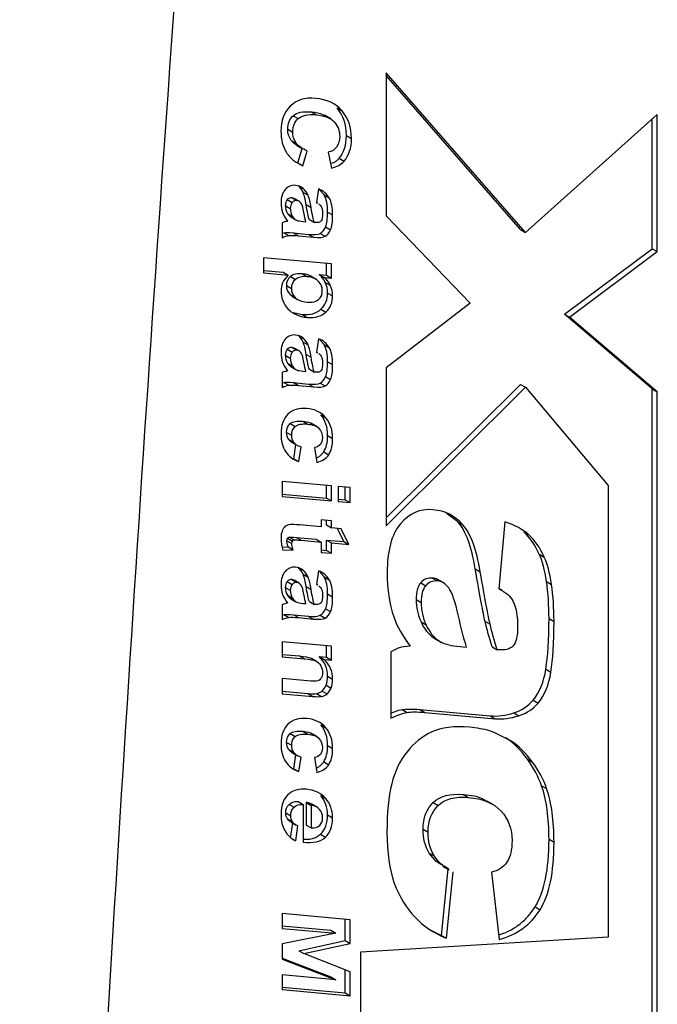
# Model space of a CAD drawing. Units: inches. Extents: x 9.3 to 30.1, y 3.9 to 18.8.
# Drawn here: x 29.3 to 29.7, y 10.4 to 11.1 of the extents above; entities that cross this region are included whole.
import ezdxf

# ---------------------------------------------------------------- set-up
doc = ezdxf.new("R2010")
doc.units = ezdxf.units.IN
doc.header["$LTSCALE"] = 2
doc.header["$MEASUREMENT"] = 0

msp = doc.modelspace()

# ---------------------------------------------------------------- linework, layer by layer
at = {"color": 7, "linetype": 'Continuous', "lineweight": 25}
for p, q in [((29.61604, 10.94543), (29.51783, 11.05814)), ((29.51783, 11.05814), (29.51783, 10.95716)), ((29.6125, 10.94747), (29.51783, 11.05613)), ((29.46522, 11.03049), (29.46876, 11.02844)), ((29.47869, 11.02556), (29.47427, 11.02812)), ((29.48315, 11.03328), (29.48669, 11.03124)), ((29.70912, 11.02867), (29.61604, 10.94543)), ((29.70912, 10.9319), (29.70912, 11.02867)), ((29.45223, 11.02786), (29.45577, 11.02582)), ((29.70558, 10.93394), (29.70558, 11.02551)), ((29.44836, 11.01836), (29.45189, 11.01632)), ((29.45082, 11.01045), (29.45436, 11.00841)), ((29.48979, 11.01386), (29.49333, 11.01182)), ((29.45463, 11.00697), (29.45905, 11.00442)), ((29.45558, 10.99453), (29.45846, 11.00476)), ((29.45912, 10.99249), (29.4621, 11.00309)), ((29.47696, 11.00215), (29.47925, 10.99083)), ((29.45558, 10.99453), (29.45912, 10.99249)), ((29.48457, 10.99777), (29.48811, 10.99573)), ((29.45566, 10.9786), (29.4592, 10.97656)), ((29.4592, 10.97372), (29.46273, 10.97168)), ((29.47014, 10.97611), (29.46862, 10.96659)), ((29.47408, 10.97188), (29.47059, 10.97585)), ((29.448, 10.96861), (29.45154, 10.96656)), ((29.45278, 10.96948), (29.45135, 10.96997)), ((29.45135, 10.96997), (29.45488, 10.96793)), ((29.45633, 10.96748), (29.45279, 10.96952)), ((29.46862, 10.96659), (29.46929, 10.96615)), ((29.46933, 10.96621), (29.46863, 10.96662)), ((29.47408, 10.97188), (29.47762, 10.96984)), ((29.44659, 10.96449), (29.45013, 10.96245)), ((29.44823, 10.95885), (29.45176, 10.95681)), ((29.46135, 10.96506), (29.46488, 10.96302)), ((29.47651, 10.95985), (29.48005, 10.95781)), ((29.44441, 10.95228), (29.44441, 10.94174)), ((29.45066, 10.95635), (29.45419, 10.95431)), ((29.45931, 10.95318), (29.46115, 10.95302)), ((29.46361, 10.95452), (29.46715, 10.95248)), ((29.46807, 10.9524), (29.46715, 10.95248)), ((29.51783, 10.95716), (29.57704, 10.89562)), ((29.44441, 10.94502), (29.44555, 10.94528)), ((29.44555, 10.94528), (29.44908, 10.94324)), ((29.45232, 10.94519), (29.46309, 10.94411)), ((29.45232, 10.94519), (29.45586, 10.94315)), ((29.47134, 10.94479), (29.47487, 10.94275)), ((29.47504, 10.94936), (29.47858, 10.94732)), ((29.6125, 10.94747), (29.61604, 10.94543)), ((29.45586, 10.94315), (29.46662, 10.94207)), ((29.46309, 10.94411), (29.46662, 10.94207)), ((29.64364, 10.88766), (29.70558, 10.93394)), ((29.64718, 10.88562), (29.70912, 10.9319)), ((29.70558, 10.93394), (29.70912, 10.9319)), ((29.43116, 10.9275), (29.43116, 10.91686)), ((29.47925, 10.9232), (29.43116, 10.9275)), ((29.43116, 10.91859), (29.44518, 10.91733)), ((29.43116, 10.91686), (29.44871, 10.91529)), ((29.44518, 10.91733), (29.44871, 10.91529)), ((29.47572, 10.91531), (29.47572, 10.92352)), ((29.47925, 10.91327), (29.47925, 10.9232)), ((29.45022, 10.9143), (29.45375, 10.91226)), ((29.45889, 10.91621), (29.46242, 10.91417)), ((29.46851, 10.9123), (29.46409, 10.91485)), ((29.4706, 10.91577), (29.47572, 10.91531)), ((29.4706, 10.91577), (29.47413, 10.91373)), ((29.47413, 10.91373), (29.47925, 10.91327)), ((29.47487, 10.91017), (29.4784, 10.90813)), ((29.47572, 10.91531), (29.47925, 10.91327)), ((29.44741, 10.90799), (29.45094, 10.90595)), ((29.44998, 10.90159), (29.45195, 10.90042)), ((29.44998, 10.90159), (29.45352, 10.89955)), ((29.45136, 10.90044), (29.45578, 10.89789)), ((29.47651, 10.9027), (29.48005, 10.90066)), ((29.47175, 10.89124), (29.47529, 10.8892)), ((29.57704, 10.89562), (29.51783, 10.84987)), ((29.45241, 10.88892), (29.45849, 10.88754)), ((29.45849, 10.88754), (29.46203, 10.8855)), ((29.70558, 10.83506), (29.64364, 10.88766)), ((29.64364, 10.88766), (29.64718, 10.88562)), ((29.70912, 10.83302), (29.64718, 10.88562)), ((29.45566, 10.87297), (29.4592, 10.87093)), ((29.47014, 10.87048), (29.46862, 10.86096)), ((29.47408, 10.86625), (29.47059, 10.87022)), ((29.448, 10.86297), (29.45154, 10.86093)), ((29.45278, 10.86385), (29.45135, 10.86434)), ((29.45135, 10.86434), (29.45488, 10.8623)), ((29.45633, 10.86184), (29.45279, 10.86388)), ((29.4592, 10.86809), (29.46273, 10.86605)), ((29.47408, 10.86625), (29.47762, 10.86421)), ((29.44659, 10.85886), (29.45013, 10.85682)), ((29.46135, 10.85942), (29.46488, 10.85738)), ((29.46862, 10.86096), (29.46929, 10.86051)), ((29.46933, 10.86058), (29.46863, 10.86098)), ((29.44823, 10.85322), (29.45176, 10.85117)), ((29.45066, 10.85072), (29.45419, 10.84868)), ((29.45931, 10.84755), (29.46115, 10.84739)), ((29.46361, 10.84889), (29.46715, 10.84685)), ((29.47651, 10.85422), (29.48005, 10.85218)), ((29.51783, 10.84987), (29.51783, 10.73836)), ((29.44441, 10.84665), (29.44441, 10.83611)), ((29.46807, 10.84677), (29.46715, 10.84685)), ((29.47504, 10.84373), (29.47858, 10.84169)), ((29.44441, 10.83939), (29.44555, 10.83964)), ((29.44555, 10.83964), (29.44908, 10.8376)), ((29.45232, 10.83956), (29.46309, 10.83848)), ((29.45232, 10.83956), (29.45586, 10.83752)), ((29.45586, 10.83752), (29.46662, 10.83644)), ((29.46309, 10.83848), (29.46662, 10.83644)), ((29.47134, 10.83916), (29.47487, 10.83712)), ((29.51783, 10.74392), (29.61267, 10.83822)), ((29.51783, 10.73836), (29.61621, 10.83618)), ((29.61267, 10.83822), (29.61621, 10.83618)), ((29.61621, 10.83618), (29.6745, 10.76675)), ((29.70558, 9.97776), (29.70558, 10.83506)), ((29.70558, 10.83506), (29.70912, 10.83302)), ((29.70912, 9.97572), (29.70912, 10.83302)), ((29.4717, 10.81675), (29.47523, 10.81471)), ((29.45016, 10.81058), (29.4537, 10.80854)), ((29.45892, 10.81221), (29.46246, 10.81017)), ((29.4691, 10.80822), (29.46468, 10.81077)), ((29.44761, 10.80436), (29.45114, 10.80232)), ((29.4491, 10.79926), (29.45263, 10.79722)), ((29.47651, 10.80207), (29.48005, 10.80003)), ((29.45095, 10.79752), (29.45537, 10.79497)), ((29.45269, 10.78575), (29.45417, 10.79567)), ((29.45623, 10.78371), (29.45776, 10.79403)), ((29.46731, 10.79375), (29.46895, 10.7831)), ((29.45269, 10.78575), (29.45623, 10.78371)), ((29.47377, 10.79063), (29.4773, 10.78859)), ((29.47925, 10.76657), (29.44441, 10.76968)), ((29.44441, 10.76968), (29.44441, 10.75904)), ((29.47572, 10.75796), (29.47572, 10.76688)), ((29.47925, 10.75592), (29.47925, 10.76657)), ((29.49251, 10.76538), (29.48398, 10.76614)), ((29.48398, 10.76614), (29.48398, 10.7555)), ((29.48898, 10.75678), (29.48898, 10.7657)), ((29.49251, 10.75474), (29.49251, 10.76538)), ((29.6745, 10.76675), (29.6745, 10.44803)), ((29.44441, 10.76076), (29.47572, 10.75796)), ((29.44441, 10.75904), (29.47925, 10.75592)), ((29.47572, 10.75796), (29.47925, 10.75592)), ((29.48398, 10.75723), (29.48898, 10.75678)), ((29.48398, 10.7555), (29.49251, 10.75474)), ((29.48898, 10.75678), (29.49251, 10.75474)), ((29.56841, 10.74118), (29.56024, 10.74727)), ((29.47191, 10.73763), (29.45672, 10.73899)), ((29.47925, 10.74186), (29.47191, 10.74252)), ((29.47191, 10.74252), (29.47191, 10.73763)), ((29.47572, 10.73902), (29.47572, 10.74218)), ((29.47572, 10.73902), (29.47925, 10.73697)), ((29.47925, 10.73697), (29.47925, 10.74186)), ((29.48618, 10.73635), (29.47925, 10.73697)), ((29.48802, 10.72723), (29.48352, 10.73659)), ((29.49156, 10.72519), (29.48618, 10.73635)), ((29.56841, 10.74118), (29.57194, 10.73914)), ((29.60156, 10.74125), (29.59722, 10.69402)), ((29.44819, 10.72964), (29.45173, 10.7276)), ((29.44936, 10.73048), (29.45289, 10.72844)), ((29.45433, 10.73025), (29.46837, 10.72899)), ((29.45433, 10.73025), (29.45786, 10.72821)), ((29.61504, 10.734), (29.61858, 10.73196)), ((29.44443, 10.72336), (29.44862, 10.72352)), ((29.44773, 10.72789), (29.45127, 10.72585)), ((29.44862, 10.72352), (29.45215, 10.72148)), ((29.45786, 10.72821), (29.47191, 10.72695)), ((29.46837, 10.72899), (29.47191, 10.72695)), ((29.47191, 10.72695), (29.47191, 10.71968)), ((29.47572, 10.72833), (29.48802, 10.72723)), ((29.47572, 10.72107), (29.47572, 10.72833)), ((29.47572, 10.72833), (29.47925, 10.72629)), ((29.47925, 10.72629), (29.49156, 10.72519)), ((29.47925, 10.71903), (29.47925, 10.72629)), ((29.48802, 10.72723), (29.49156, 10.72519)), ((29.44501, 10.72121), (29.45215, 10.72148)), ((29.47191, 10.72141), (29.47572, 10.72107)), ((29.47191, 10.71968), (29.47925, 10.71903)), ((29.47572, 10.72107), (29.47925, 10.71903)), ((29.6258, 10.7184), (29.62933, 10.71636)), ((29.45566, 10.7091), (29.4592, 10.70705)), ((29.4592, 10.70421), (29.46273, 10.70217)), ((29.47014, 10.70661), (29.46862, 10.69708)), ((29.47408, 10.70238), (29.47059, 10.70635)), ((29.47408, 10.70238), (29.47762, 10.70034)), ((29.55049, 10.70152), (29.55402, 10.69947)), ((29.58072, 10.70801), (29.58425, 10.70597)), ((29.44659, 10.69498), (29.45013, 10.69294)), ((29.448, 10.6991), (29.45154, 10.69706)), ((29.45278, 10.69998), (29.45135, 10.70047)), ((29.45135, 10.70047), (29.45488, 10.69843)), ((29.45633, 10.69797), (29.45279, 10.70001)), ((29.46135, 10.69555), (29.46488, 10.69351)), ((29.46862, 10.69708), (29.46929, 10.69664)), ((29.46933, 10.69671), (29.46863, 10.69711)), ((29.54216, 10.69816), (29.5457, 10.69612)), ((29.55843, 10.69795), (29.55401, 10.7005)), ((29.6309, 10.69909), (29.63444, 10.69705)), ((29.44823, 10.68934), (29.45176, 10.6873)), ((29.47651, 10.69034), (29.48005, 10.6883)), ((29.5997, 10.69268), (29.59722, 10.69411)), ((29.44441, 10.68277), (29.44441, 10.67223)), ((29.45066, 10.68685), (29.45419, 10.6848)), ((29.45931, 10.68368), (29.46115, 10.68351)), ((29.46361, 10.68502), (29.46715, 10.68298)), ((29.46807, 10.6829), (29.46715, 10.68298)), ((29.53894, 10.68637), (29.54247, 10.68433)), ((29.44441, 10.67552), (29.44555, 10.67577)), ((29.44555, 10.67577), (29.44908, 10.67373)), ((29.45232, 10.67568), (29.46309, 10.6746)), ((29.45232, 10.67568), (29.45586, 10.67364)), ((29.45586, 10.67364), (29.46662, 10.67256)), ((29.46309, 10.6746), (29.46662, 10.67256)), ((29.47134, 10.67529), (29.47487, 10.67325)), ((29.47504, 10.67986), (29.47858, 10.67782)), ((29.54241, 10.67054), (29.54595, 10.6685)), ((29.58756, 10.67098), (29.5911, 10.66894)), ((29.63271, 10.67296), (29.63625, 10.67092)), ((29.47925, 10.65347), (29.44441, 10.65658)), ((29.44441, 10.65658), (29.44441, 10.64594)), ((29.47572, 10.64563), (29.47572, 10.65378)), ((29.47925, 10.64359), (29.47925, 10.65347)), ((29.55096, 10.65962), (29.55229, 10.65901)), ((29.55096, 10.65962), (29.55449, 10.65758)), ((29.55176, 10.65909), (29.55618, 10.65654)), ((29.5676, 10.65344), (29.57452, 10.65282)), ((29.5927, 10.65292), (29.59624, 10.65088)), ((29.44441, 10.64766), (29.45666, 10.64657)), ((29.44441, 10.64594), (29.46019, 10.64453)), ((29.45666, 10.64657), (29.46019, 10.64453)), ((29.4706, 10.64609), (29.47572, 10.64563)), ((29.4706, 10.64609), (29.47413, 10.64404)), ((29.52104, 10.64937), (29.52104, 10.60258)), ((29.46466, 10.64504), (29.4682, 10.643)), ((29.46876, 10.6427), (29.46523, 10.64475)), ((29.47413, 10.64404), (29.47925, 10.64359)), ((29.47572, 10.64563), (29.47925, 10.64359)), ((29.47651, 10.63229), (29.48005, 10.63025)), ((29.63054, 10.63716), (29.63407, 10.63512)), ((29.4622, 10.62896), (29.44441, 10.63055)), ((29.44441, 10.63055), (29.44441, 10.61991)), ((29.47541, 10.62595), (29.47895, 10.62391)), ((29.44441, 10.62163), (29.46254, 10.62001)), ((29.44441, 10.61991), (29.46607, 10.61797)), ((29.46254, 10.62001), (29.46607, 10.61797)), ((29.46873, 10.62005), (29.47226, 10.61801)), ((29.4726, 10.62179), (29.47614, 10.61975)), ((29.62145, 10.61531), (29.62499, 10.61327)), ((29.52902, 10.60869), (29.53255, 10.60665)), ((29.54147, 10.60875), (29.59122, 10.6043)), ((29.54147, 10.60875), (29.54501, 10.60671)), ((29.54501, 10.60671), (29.59475, 10.60226)), ((29.59122, 10.6043), (29.59475, 10.60226)), ((29.60795, 10.60644), (29.61148, 10.6044)), ((29.4717, 10.59794), (29.47523, 10.5959)), ((29.45016, 10.59177), (29.4537, 10.58973)), ((29.45892, 10.5934), (29.46246, 10.59136)), ((29.4691, 10.58941), (29.46468, 10.59196)), ((29.44761, 10.58555), (29.45114, 10.58351)), ((29.60226, 10.5888), (29.6058, 10.58676)), ((29.4491, 10.58045), (29.45263, 10.57841)), ((29.45095, 10.57871), (29.45537, 10.57616)), ((29.45269, 10.56694), (29.45417, 10.57686)), ((29.47651, 10.58326), (29.48005, 10.58122)), ((29.45623, 10.5649), (29.45776, 10.57522)), ((29.46731, 10.57494), (29.46895, 10.56429)), ((29.47377, 10.57182), (29.4773, 10.56978)), ((29.61747, 10.57373), (29.621, 10.57169)), ((29.45269, 10.56694), (29.45623, 10.5649)), ((29.57214, 10.54877), (29.57567, 10.54673)), ((29.6275, 10.55494), (29.63103, 10.5529)), ((29.44927, 10.54179), (29.4528, 10.53975)), ((29.45564, 10.5438), (29.45917, 10.54175)), ((29.45917, 10.54175), (29.45917, 10.51508)), ((29.46128, 10.5431), (29.46128, 10.52719)), ((29.46128, 10.5431), (29.46482, 10.54106)), ((29.46928, 10.53963), (29.46486, 10.54218)), ((29.47161, 10.54804), (29.47514, 10.546)), ((29.55103, 10.54305), (29.55457, 10.541)), ((29.59327, 10.54159), (29.58885, 10.54414)), ((29.44698, 10.53585), (29.45052, 10.53381)), ((29.46482, 10.54106), (29.46482, 10.52515)), ((29.44816, 10.53155), (29.45169, 10.52951)), ((29.45043, 10.51815), (29.45195, 10.52853)), ((29.45067, 10.52927), (29.4542, 10.52723)), ((29.47651, 10.53439), (29.48005, 10.53235)), ((29.45397, 10.51611), (29.4555, 10.52659)), ((29.46128, 10.52719), (29.46482, 10.52515)), ((29.54383, 10.52433), (29.54736, 10.52229)), ((29.45043, 10.51815), (29.45397, 10.51611)), ((29.47137, 10.52068), (29.47491, 10.51864)), ((29.63271, 10.51714), (29.63625, 10.5151)), ((29.54817, 10.50747), (29.55171, 10.50543)), ((29.55686, 10.44933), (29.56151, 10.49609)), ((29.55783, 10.49821), (29.56225, 10.49566)), ((29.5604, 10.44729), (29.56507, 10.49424)), ((29.59211, 10.49392), (29.59751, 10.44652)), ((29.62283, 10.46944), (29.62636, 10.4674)), ((29.49251, 10.46038), (29.44441, 10.46469)), ((29.44441, 10.46469), (29.44441, 10.45428)), ((29.48898, 10.44564), (29.48898, 10.4607)), ((29.49251, 10.4436), (29.49251, 10.46038)), ((29.44441, 10.456), (29.47874, 10.45293)), ((29.44441, 10.45428), (29.48228, 10.45089)), ((29.47874, 10.45293), (29.48228, 10.45089)), ((29.54838, 10.45361), (29.55686, 10.44933)), ((29.48228, 10.45089), (29.44441, 10.44328)), ((29.45616, 10.4385), (29.48898, 10.44564)), ((29.48898, 10.44564), (29.49251, 10.4436)), ((29.6745, 10.44803), (29.49961, 10.43752)), ((29.55686, 10.44933), (29.5604, 10.44729)), ((29.44441, 10.44328), (29.44441, 10.43249)), ((29.45616, 10.4385), (29.4597, 10.43646)), ((29.4597, 10.43646), (29.49251, 10.4436)), ((29.49961, 10.43752), (29.49961, 10.34496)), ((29.44441, 10.43318), (29.47874, 10.42011)), ((29.44441, 10.43249), (29.48228, 10.41807)), ((29.49251, 10.42357), (29.4597, 10.43646)), ((29.48898, 10.40879), (29.48898, 10.42496)), ((29.49251, 10.40675), (29.49251, 10.42357)), ((29.48228, 10.41807), (29.44441, 10.42146)), ((29.44441, 10.42146), (29.44441, 10.41105)), ((29.47874, 10.42011), (29.48228, 10.41807)), ((29.44441, 10.41277), (29.48898, 10.40879)), ((29.44441, 10.41105), (29.49251, 10.40675)), ((29.48898, 10.40879), (29.49251, 10.40675))]:
    msp.add_line(p, q, dxfattribs=at)
for points, knots in [([(29.38282, 11.30315), (29.36965, 11.13133), (29.35765, 10.96007), (29.33507, 10.61822), (29.32451, 10.44765), (29.29435, 9.93665), (29.27623, 9.59693), (29.25925, 9.25783)], [0, 0, 0, 0, 0.25, 0.25, 0.5, 0.5, 1, 1, 1, 1]), ([(29.46522, 11.03049), (29.46814, 11.03023), (29.47161, 11.02992), (29.4742, 11.02798), (29.4746, 11.02768)], [0, 0, 0, 0, 0.842736, 1, 1, 1, 1]), ([(29.45516, 11.00688), (29.4546, 11.00714), (29.4529, 11.00791), (29.45166, 11.00943), (29.45082, 11.01045)], [0, 0, 0, 0, 0.328371, 1, 1, 1, 1]), ([(29.44742, 11.00185), (29.4491, 10.9996), (29.45139, 10.99653), (29.45462, 10.99492), (29.45548, 10.9945)], [0, 0, 0, 0, 0.734034, 1, 1, 1, 1]), ([(29.47861, 10.99401), (29.47951, 10.99429), (29.481, 10.99476), (29.48305, 10.9962), (29.48409, 10.99727), (29.48457, 10.99777)], [0, 0, 0, 0, 0.45432, 0.74259, 1, 1, 1, 1]), ([(29.4701, 10.96561), (29.47037, 10.96545), (29.47114, 10.96501), (29.47167, 10.96422), (29.47202, 10.96371)], [0, 0, 0, 0, 0.35532, 1, 1, 1, 1]), ([(29.44823, 10.95885), (29.4487, 10.95814), (29.44938, 10.95712), (29.45038, 10.95658), (29.45069, 10.95641)], [0, 0, 0, 0, 0.691872, 1, 1, 1, 1]), ([(29.4644, 10.91438), (29.46392, 10.91474), (29.46236, 10.91588), (29.4603, 10.91608), (29.45889, 10.91621)], [0, 0, 0, 0, 0.309446, 1, 1, 1, 1]), ([(29.4701, 10.85998), (29.47037, 10.85982), (29.47114, 10.85937), (29.47167, 10.85859), (29.47202, 10.85808)], [0, 0, 0, 0, 0.35532, 1, 1, 1, 1]), ([(29.44823, 10.85322), (29.4487, 10.85251), (29.44938, 10.85149), (29.45038, 10.85094), (29.45069, 10.85077)], [0, 0, 0, 0, 0.691872, 1, 1, 1, 1]), ([(29.45892, 10.81221), (29.4608, 10.81205), (29.46306, 10.81185), (29.46476, 10.8106), (29.46504, 10.81039)], [0, 0, 0, 0, 0.830845, 1, 1, 1, 1]), ([(29.45144, 10.79735), (29.45123, 10.79743), (29.4503, 10.79782), (29.44962, 10.79863), (29.4491, 10.79926)], [0, 0, 0, 0, 0.221663, 1, 1, 1, 1]), ([(29.46847, 10.78622), (29.46925, 10.78661), (29.47058, 10.78729), (29.47243, 10.78884), (29.47333, 10.79005), (29.47377, 10.79063)], [0, 0, 0, 0, 0.419486, 0.720907, 1, 1, 1, 1]), ([(29.55442, 10.7002), (29.55435, 10.70026), (29.55333, 10.7012), (29.55186, 10.70136), (29.55049, 10.70152)], [0, 0, 0, 0, 0.064149, 1, 1, 1, 1]), ([(29.4701, 10.69611), (29.47037, 10.69595), (29.47114, 10.6955), (29.47167, 10.69471), (29.47202, 10.69421)], [0, 0, 0, 0, 0.35532, 1, 1, 1, 1]), ([(29.44823, 10.68934), (29.4487, 10.68864), (29.44938, 10.68762), (29.45038, 10.68707), (29.45069, 10.6869)], [0, 0, 0, 0, 0.691872, 1, 1, 1, 1]), ([(29.52104, 10.60608), (29.52222, 10.6066), (29.52493, 10.6078), (29.52754, 10.60837), (29.52902, 10.60869)], [0, 0, 0, 0, 0.435834, 1, 1, 1, 1]), ([(29.45892, 10.5934), (29.4608, 10.59324), (29.46306, 10.59304), (29.46476, 10.59179), (29.46504, 10.59158)], [0, 0, 0, 0, 0.830845, 1, 1, 1, 1]), ([(29.60254, 10.58827), (29.59881, 10.59029), (29.59101, 10.59452), (29.58169, 10.59563), (29.57683, 10.59621)], [0, 0, 0, 0, 0.477854, 1, 1, 1, 1]), ([(29.45144, 10.57854), (29.45123, 10.57862), (29.4503, 10.57901), (29.44962, 10.57982), (29.4491, 10.58045)], [0, 0, 0, 0, 0.221663, 1, 1, 1, 1]), ([(29.46847, 10.56741), (29.46925, 10.5678), (29.47058, 10.56848), (29.47243, 10.57004), (29.47333, 10.57124), (29.47377, 10.57182)], [0, 0, 0, 0, 0.419486, 0.720907, 1, 1, 1, 1]), ([(29.57214, 10.54877), (29.57752, 10.54825), (29.58378, 10.54765), (29.58845, 10.54409), (29.58911, 10.54359)], [0, 0, 0, 0, 0.860075, 1, 1, 1, 1]), ([(29.4652, 10.54177), (29.46491, 10.542), (29.46383, 10.54286), (29.46236, 10.543), (29.46128, 10.5431)], [0, 0, 0, 0, 0.26859, 1, 1, 1, 1]), ([(29.45072, 10.52936), (29.45029, 10.52958), (29.44929, 10.53008), (29.44857, 10.53101), (29.44816, 10.53155)], [0, 0, 0, 0, 0.428915, 1, 1, 1, 1]), ([(29.45917, 10.51731), (29.46131, 10.51719), (29.46436, 10.51703), (29.46867, 10.51859), (29.47053, 10.52003), (29.47137, 10.52068)], [0, 0, 0, 0, 0.563506, 0.802933, 1, 1, 1, 1]), ([(29.55846, 10.49826), (29.55651, 10.49931), (29.55249, 10.5015), (29.54964, 10.50543), (29.54817, 10.50747)], [0, 0, 0, 0, 0.483083, 1, 1, 1, 1]), ([(29.56199, 10.49622), (29.56005, 10.49727), (29.55602, 10.49946), (29.55318, 10.50339), (29.55171, 10.50543)], [0, 0, 0, 0, 0.483083, 1, 1, 1, 1]), ([(29.59714, 10.44973), (29.59938, 10.45045), (29.6044, 10.45206), (29.6116, 10.45663), (29.61816, 10.46266), (29.62129, 10.46721), (29.62283, 10.46944)], [0, 0, 0, 0, 0.253714, 0.567851, 0.787942, 1, 1, 1, 1])]:
    msp.add_open_spline(points, degree=3, knots=knots, dxfattribs=at)
for points in [[(29.46803, 11.04007), (29.46047, 11.04075), (29.4545, 11.0389), (29.45014, 11.03455)], [(29.48669, 11.03124), (29.48225, 11.03641), (29.47604, 11.03936), (29.46803, 11.04007)], [(29.45014, 11.03455), (29.44578, 11.03019), (29.4436, 11.02432), (29.4436, 11.01695)], [(29.45223, 11.02786), (29.45481, 11.03016), (29.45914, 11.03103), (29.46522, 11.03049)], [(29.45577, 11.02582), (29.45835, 11.02812), (29.46268, 11.02899), (29.46876, 11.02844)], [(29.46876, 11.02844), (29.47449, 11.02793), (29.47864, 11.02628), (29.48119, 11.02349)], [(29.48979, 11.01386), (29.48979, 11.02164), (29.48758, 11.02811), (29.48315, 11.03328)], [(29.49333, 11.01182), (29.49333, 11.0196), (29.49111, 11.02607), (29.48669, 11.03124)], [(29.44836, 11.01836), (29.44836, 11.0224), (29.44965, 11.02557), (29.45223, 11.02786)], [(29.45189, 11.01632), (29.45189, 11.02036), (29.45318, 11.02353), (29.45577, 11.02582)], [(29.48119, 11.02349), (29.48375, 11.0207), (29.48503, 11.01724), (29.48503, 11.01313)], [(29.4436, 11.01695), (29.4436, 11.01099), (29.44487, 11.00595), (29.44742, 11.00185)], [(29.45082, 11.01045), (29.44918, 11.01274), (29.44836, 11.01538), (29.44836, 11.01836)], [(29.45436, 11.00841), (29.45271, 11.0107), (29.45189, 11.01334), (29.45189, 11.01632)], [(29.4621, 11.00309), (29.45858, 11.00435), (29.45599, 11.00612), (29.45436, 11.00841)], [(29.48503, 11.01313), (29.48503, 11.01015), (29.48431, 11.00768), (29.48287, 11.00573)], [(29.48457, 10.99777), (29.48806, 11.0017), (29.48979, 11.00707), (29.48979, 11.01386)], [(29.48811, 10.99573), (29.49159, 10.99966), (29.49333, 11.00503), (29.49333, 11.01182)], [(29.48287, 11.00573), (29.48142, 11.00377), (29.47945, 11.00257), (29.47696, 11.00215)], [(29.47925, 10.99083), (29.4831, 10.99176), (29.48606, 10.99338), (29.48811, 10.99573)], [(29.44654, 10.97574), (29.4446, 10.97353), (29.44363, 10.97035), (29.44363, 10.96621)], [(29.45393, 10.97866), (29.45095, 10.97893), (29.44849, 10.97796), (29.44654, 10.97574)], [(29.4592, 10.97656), (29.45765, 10.97779), (29.45589, 10.97848), (29.45393, 10.97866)], [(29.4592, 10.97372), (29.45838, 10.97575), (29.45721, 10.97738), (29.45566, 10.9786)], [(29.46273, 10.97168), (29.46192, 10.9737), (29.46074, 10.97534), (29.4592, 10.97656)], [(29.46135, 10.96506), (29.46073, 10.9688), (29.46002, 10.9717), (29.4592, 10.97372)], [(29.47762, 10.96984), (29.47599, 10.97264), (29.47351, 10.97472), (29.47014, 10.97611)], [(29.44363, 10.96621), (29.44363, 10.96386), (29.44401, 10.96161), (29.44477, 10.95947)], [(29.448, 10.96861), (29.44706, 10.96758), (29.44659, 10.96621), (29.44659, 10.96449)], [(29.45135, 10.96997), (29.45005, 10.97009), (29.44894, 10.96963), (29.448, 10.96861)], [(29.45154, 10.96656), (29.4506, 10.96554), (29.45013, 10.96417), (29.45013, 10.96245)], [(29.45488, 10.96793), (29.45359, 10.96805), (29.45248, 10.96759), (29.45154, 10.96656)], [(29.45813, 10.96556), (29.45727, 10.96702), (29.45619, 10.96782), (29.45488, 10.96793)], [(29.45973, 10.95962), (29.45918, 10.96262), (29.45865, 10.9646), (29.45813, 10.96556)], [(29.46488, 10.96302), (29.46427, 10.96676), (29.46355, 10.96965), (29.46273, 10.97168)], [(29.47651, 10.95985), (29.47651, 10.96507), (29.47569, 10.96908), (29.47408, 10.97188)], [(29.48005, 10.95781), (29.48005, 10.96303), (29.47923, 10.96704), (29.47762, 10.96984)], [(29.44477, 10.95947), (29.44555, 10.95734), (29.44669, 10.9553), (29.44822, 10.95333)], [(29.44659, 10.96449), (29.44659, 10.96256), (29.44714, 10.96069), (29.44823, 10.95885)], [(29.45013, 10.96245), (29.45013, 10.96052), (29.45067, 10.95865), (29.45176, 10.95681)], [(29.46115, 10.95302), (29.46075, 10.95441), (29.46028, 10.95661), (29.45973, 10.95962)], [(29.46361, 10.95452), (29.46292, 10.9565), (29.46216, 10.96002), (29.46135, 10.96506)], [(29.46715, 10.95248), (29.46645, 10.95446), (29.46569, 10.95798), (29.46488, 10.96302)], [(29.47299, 10.95919), (29.47299, 10.95638), (29.47261, 10.95452), (29.47186, 10.95357)], [(29.47202, 10.96371), (29.47267, 10.96259), (29.47299, 10.96109), (29.47299, 10.95919)], [(29.47504, 10.94936), (29.47602, 10.9516), (29.47651, 10.95509), (29.47651, 10.95985)], [(29.44714, 10.95306), (29.44594, 10.95276), (29.44503, 10.95249), (29.44441, 10.95228)], [(29.44822, 10.95333), (29.44804, 10.95327), (29.44768, 10.95318), (29.44714, 10.95306)], [(29.45176, 10.95681), (29.45259, 10.95544), (29.45361, 10.95451), (29.45482, 10.954)], [(29.45482, 10.954), (29.4556, 10.95364), (29.4571, 10.95338), (29.45931, 10.95318)], [(29.47186, 10.95357), (29.4711, 10.95263), (29.46985, 10.95224), (29.46807, 10.9524)], [(29.47858, 10.94732), (29.47955, 10.94956), (29.48005, 10.95305), (29.48005, 10.95781)], [(29.44555, 10.94528), (29.447, 10.9455), (29.44927, 10.94546), (29.45232, 10.94519)], [(29.46309, 10.94411), (29.46709, 10.94375), (29.46984, 10.94398), (29.47134, 10.94479)], [(29.47134, 10.94479), (29.47284, 10.9456), (29.47407, 10.94714), (29.47504, 10.94936)], [(29.47487, 10.94275), (29.47637, 10.94356), (29.47761, 10.9451), (29.47858, 10.94732)], [(29.44441, 10.94174), (29.44607, 10.94252), (29.44764, 10.94303), (29.44908, 10.94324)], [(29.44908, 10.94324), (29.45054, 10.94346), (29.4528, 10.94342), (29.45586, 10.94315)], [(29.46662, 10.94207), (29.47063, 10.94171), (29.47337, 10.94194), (29.47487, 10.94275)], [(29.44477, 10.90994), (29.44401, 10.9082), (29.44363, 10.90622), (29.44363, 10.90399)], [(29.44871, 10.91529), (29.44686, 10.91346), (29.44555, 10.91167), (29.44477, 10.90994)], [(29.45022, 10.9143), (29.44835, 10.91268), (29.44741, 10.91058), (29.44741, 10.90799)], [(29.45889, 10.91621), (29.45498, 10.91656), (29.45208, 10.91593), (29.45022, 10.9143)], [(29.45375, 10.91226), (29.45188, 10.91064), (29.45094, 10.90854), (29.45094, 10.90595)], [(29.46242, 10.91417), (29.45851, 10.91452), (29.45561, 10.91389), (29.45375, 10.91226)], [(29.47015, 10.91091), (29.46841, 10.91278), (29.46584, 10.91387), (29.46242, 10.91417)], [(29.47276, 10.9042), (29.47276, 10.90679), (29.47189, 10.90903), (29.47015, 10.91091)], [(29.47487, 10.91017), (29.47378, 10.91246), (29.47236, 10.91433), (29.4706, 10.91577)], [(29.4784, 10.90813), (29.47731, 10.91042), (29.47589, 10.91229), (29.47413, 10.91373)], [(29.47651, 10.9027), (29.47651, 10.90538), (29.47596, 10.90787), (29.47487, 10.91017)], [(29.44363, 10.90399), (29.44363, 10.89933), (29.44524, 10.8952), (29.44847, 10.89163)], [(29.44741, 10.90799), (29.44741, 10.90552), (29.44827, 10.90339), (29.44998, 10.90159)], [(29.45094, 10.90595), (29.45094, 10.90348), (29.45181, 10.90135), (29.45352, 10.89955)], [(29.4701, 10.89815), (29.47187, 10.89968), (29.47276, 10.9017), (29.47276, 10.9042)], [(29.48005, 10.90066), (29.48005, 10.90334), (29.4795, 10.90583), (29.4784, 10.90813)], [(29.45352, 10.89955), (29.45523, 10.89776), (29.45805, 10.89668), (29.46196, 10.89633)], [(29.46196, 10.89633), (29.46562, 10.896), (29.46833, 10.89661), (29.4701, 10.89815)], [(29.47175, 10.89124), (29.47492, 10.8942), (29.47651, 10.89803), (29.47651, 10.9027)], [(29.47529, 10.8892), (29.47846, 10.89216), (29.48005, 10.89599), (29.48005, 10.90066)], [(29.44847, 10.89163), (29.45169, 10.88807), (29.45622, 10.88602), (29.46203, 10.8855)], [(29.45849, 10.88754), (29.46416, 10.88703), (29.46858, 10.88827), (29.47175, 10.89124)], [(29.46203, 10.8855), (29.4677, 10.88499), (29.47212, 10.88623), (29.47529, 10.8892)], [(29.44654, 10.87011), (29.4446, 10.8679), (29.44363, 10.86472), (29.44363, 10.86058)], [(29.45393, 10.87303), (29.45095, 10.87329), (29.44849, 10.87232), (29.44654, 10.87011)], [(29.4592, 10.87093), (29.45765, 10.87215), (29.45589, 10.87285), (29.45393, 10.87303)], [(29.4592, 10.86809), (29.45838, 10.87011), (29.45721, 10.87174), (29.45566, 10.87297)], [(29.46273, 10.86605), (29.46192, 10.86807), (29.46074, 10.8697), (29.4592, 10.87093)], [(29.47762, 10.86421), (29.47599, 10.86701), (29.47351, 10.86909), (29.47014, 10.87048)], [(29.448, 10.86297), (29.44706, 10.86195), (29.44659, 10.86058), (29.44659, 10.85886)], [(29.45135, 10.86434), (29.45005, 10.86446), (29.44894, 10.864), (29.448, 10.86297)], [(29.45488, 10.8623), (29.45359, 10.86242), (29.45248, 10.86196), (29.45154, 10.86093)], [(29.45813, 10.85993), (29.45727, 10.86139), (29.45619, 10.86218), (29.45488, 10.8623)], [(29.46135, 10.85942), (29.46073, 10.86317), (29.46002, 10.86606), (29.4592, 10.86809)], [(29.46488, 10.85738), (29.46427, 10.86113), (29.46355, 10.86402), (29.46273, 10.86605)], [(29.47651, 10.85422), (29.47651, 10.85944), (29.47569, 10.86344), (29.47408, 10.86625)], [(29.48005, 10.85218), (29.48005, 10.8574), (29.47923, 10.8614), (29.47762, 10.86421)], [(29.44363, 10.86058), (29.44363, 10.85823), (29.44401, 10.85598), (29.44477, 10.85384)], [(29.44659, 10.85886), (29.44659, 10.85693), (29.44714, 10.85506), (29.44823, 10.85322)], [(29.45154, 10.86093), (29.4506, 10.8599), (29.45013, 10.85854), (29.45013, 10.85682)], [(29.45013, 10.85682), (29.45013, 10.85489), (29.45067, 10.85302), (29.45176, 10.85117)], [(29.45973, 10.85399), (29.45918, 10.85699), (29.45865, 10.85896), (29.45813, 10.85993)], [(29.46361, 10.84889), (29.46292, 10.85087), (29.46216, 10.85439), (29.46135, 10.85942)], [(29.46715, 10.84685), (29.46645, 10.84883), (29.46569, 10.85235), (29.46488, 10.85738)], [(29.47202, 10.85808), (29.47267, 10.85696), (29.47299, 10.85546), (29.47299, 10.85356)], [(29.44714, 10.84742), (29.44594, 10.84713), (29.44503, 10.84686), (29.44441, 10.84665)], [(29.44477, 10.85384), (29.44555, 10.8517), (29.44669, 10.84966), (29.44822, 10.8477)], [(29.44822, 10.8477), (29.44804, 10.84764), (29.44768, 10.84754), (29.44714, 10.84742)], [(29.45176, 10.85117), (29.45259, 10.84981), (29.45361, 10.84888), (29.45482, 10.84837)], [(29.45482, 10.84837), (29.4556, 10.84801), (29.4571, 10.84775), (29.45931, 10.84755)], [(29.46115, 10.84739), (29.46075, 10.84878), (29.46028, 10.85098), (29.45973, 10.85399)], [(29.47186, 10.84794), (29.4711, 10.847), (29.46985, 10.84661), (29.46807, 10.84677)], [(29.47299, 10.85356), (29.47299, 10.85075), (29.47261, 10.84888), (29.47186, 10.84794)], [(29.47504, 10.84373), (29.47602, 10.84597), (29.47651, 10.84946), (29.47651, 10.85422)], [(29.47858, 10.84169), (29.47955, 10.84393), (29.48005, 10.84742), (29.48005, 10.85218)], [(29.47134, 10.83916), (29.47284, 10.83997), (29.47407, 10.8415), (29.47504, 10.84373)], [(29.47487, 10.83712), (29.47637, 10.83793), (29.47761, 10.83946), (29.47858, 10.84169)], [(29.44441, 10.83611), (29.44607, 10.83689), (29.44764, 10.8374), (29.44908, 10.8376)], [(29.44555, 10.83964), (29.447, 10.83986), (29.44927, 10.83983), (29.45232, 10.83956)], [(29.44908, 10.8376), (29.45054, 10.83782), (29.4528, 10.83779), (29.45586, 10.83752)], [(29.46309, 10.83848), (29.46709, 10.83812), (29.46984, 10.83835), (29.47134, 10.83916)], [(29.46662, 10.83644), (29.47063, 10.83608), (29.47337, 10.83631), (29.47487, 10.83712)], [(29.46181, 10.82118), (29.45612, 10.82168), (29.45166, 10.82034), (29.44845, 10.81712)], [(29.47523, 10.81471), (29.47203, 10.8185), (29.46755, 10.82066), (29.46181, 10.82118)], [(29.44845, 10.81712), (29.44523, 10.81392), (29.44363, 10.80937), (29.44363, 10.80348)], [(29.47651, 10.80207), (29.47651, 10.80806), (29.47491, 10.81295), (29.4717, 10.81675)], [(29.48005, 10.80003), (29.48005, 10.80602), (29.47845, 10.81091), (29.47523, 10.81471)], [(29.44761, 10.80436), (29.44761, 10.80706), (29.44846, 10.80913), (29.45016, 10.81058)], [(29.45016, 10.81058), (29.45186, 10.81204), (29.45479, 10.81258), (29.45892, 10.81221)], [(29.45114, 10.80232), (29.45114, 10.80502), (29.452, 10.80709), (29.4537, 10.80854)], [(29.4537, 10.80854), (29.4554, 10.80999), (29.45832, 10.81053), (29.46246, 10.81017)], [(29.46246, 10.81017), (29.46617, 10.80983), (29.46883, 10.80881), (29.47042, 10.80709)], [(29.47042, 10.80709), (29.472, 10.80537), (29.47279, 10.80319), (29.47279, 10.80053)], [(29.44363, 10.80348), (29.44363, 10.7983), (29.44468, 10.79408), (29.44681, 10.79081)], [(29.4491, 10.79926), (29.4481, 10.80064), (29.44761, 10.80233), (29.44761, 10.80436)], [(29.45263, 10.79722), (29.45164, 10.7986), (29.45114, 10.80029), (29.45114, 10.80232)], [(29.47279, 10.80053), (29.47279, 10.79853), (29.47233, 10.79696), (29.47141, 10.79579)], [(29.47377, 10.79063), (29.47559, 10.79336), (29.47651, 10.79717), (29.47651, 10.80207)], [(29.4773, 10.78859), (29.47913, 10.79132), (29.48005, 10.79513), (29.48005, 10.80003)], [(29.45776, 10.79403), (29.45534, 10.79478), (29.45363, 10.79584), (29.45263, 10.79722)], [(29.47141, 10.79579), (29.47049, 10.79461), (29.46913, 10.79393), (29.46731, 10.79375)], [(29.44681, 10.79081), (29.44893, 10.78754), (29.45207, 10.78517), (29.45623, 10.78371)], [(29.46895, 10.7831), (29.47269, 10.78403), (29.47548, 10.78587), (29.4773, 10.78859)], [(29.55084, 10.74972), (29.54171, 10.75054), (29.53404, 10.74721), (29.52785, 10.73974)], [(29.57194, 10.73914), (29.56644, 10.74544), (29.55942, 10.74895), (29.55084, 10.74972)], [(29.44663, 10.73806), (29.44575, 10.73741), (29.44502, 10.73635), (29.44446, 10.73486)], [(29.45023, 10.73923), (29.44871, 10.73908), (29.44752, 10.7387), (29.44663, 10.73806)], [(29.45672, 10.73899), (29.45346, 10.73928), (29.45129, 10.73936), (29.45023, 10.73923)], [(29.52785, 10.73974), (29.52162, 10.73222), (29.5185, 10.72071), (29.5185, 10.7052)], [(29.58072, 10.70801), (29.57804, 10.72384), (29.57395, 10.73487), (29.56841, 10.74118)], [(29.58425, 10.70597), (29.58158, 10.7218), (29.57748, 10.73283), (29.57194, 10.73914)], [(29.61858, 10.73196), (29.61445, 10.73571), (29.60877, 10.73881), (29.60156, 10.74125)], [(29.44446, 10.73486), (29.44391, 10.73337), (29.44363, 10.73166), (29.44363, 10.72975)], [(29.44363, 10.72975), (29.44363, 10.72661), (29.44409, 10.72377), (29.44501, 10.72121)], [(29.44773, 10.72789), (29.44773, 10.72859), (29.44789, 10.72918), (29.44819, 10.72964)], [(29.44819, 10.72964), (29.44851, 10.73011), (29.44889, 10.73038), (29.44936, 10.73048)], [(29.44936, 10.73048), (29.44983, 10.73058), (29.45148, 10.7305), (29.45433, 10.73025)], [(29.6258, 10.7184), (29.62276, 10.72507), (29.61917, 10.73024), (29.61504, 10.734)], [(29.62933, 10.71636), (29.62629, 10.72303), (29.62271, 10.7282), (29.61858, 10.73196)], [(29.44862, 10.72352), (29.44803, 10.72544), (29.44773, 10.72689), (29.44773, 10.72789)], [(29.45127, 10.72585), (29.45127, 10.72655), (29.45142, 10.72714), (29.45173, 10.7276)], [(29.45215, 10.72148), (29.45157, 10.7234), (29.45127, 10.72485), (29.45127, 10.72585)], [(29.45173, 10.7276), (29.45204, 10.72807), (29.45242, 10.72834), (29.45289, 10.72844)], [(29.45289, 10.72844), (29.45336, 10.72854), (29.45502, 10.72846), (29.45786, 10.72821)], [(29.6309, 10.69909), (29.62971, 10.70718), (29.628, 10.71365), (29.6258, 10.7184)], [(29.63444, 10.69705), (29.63324, 10.70514), (29.63154, 10.71161), (29.62933, 10.71636)], [(29.45393, 10.70915), (29.45095, 10.70942), (29.44849, 10.70845), (29.44654, 10.70623)], [(29.4592, 10.70705), (29.45765, 10.70828), (29.45589, 10.70898), (29.45393, 10.70915)], [(29.4592, 10.70421), (29.45838, 10.70624), (29.45721, 10.70787), (29.45566, 10.7091)], [(29.44654, 10.70623), (29.4446, 10.70403), (29.44363, 10.70084), (29.44363, 10.69671)], [(29.46273, 10.70217), (29.46192, 10.7042), (29.46074, 10.70583), (29.4592, 10.70705)], [(29.46135, 10.69555), (29.46073, 10.69929), (29.46002, 10.70219), (29.4592, 10.70421)], [(29.46488, 10.69351), (29.46427, 10.69725), (29.46355, 10.70015), (29.46273, 10.70217)], [(29.47762, 10.70034), (29.47599, 10.70314), (29.47351, 10.70522), (29.47014, 10.70661)], [(29.47651, 10.69034), (29.47651, 10.69557), (29.47569, 10.69957), (29.47408, 10.70238)], [(29.5185, 10.7052), (29.5185, 10.69353), (29.52006, 10.68315), (29.52317, 10.67405)], [(29.55049, 10.70152), (29.54708, 10.70182), (29.54433, 10.70069), (29.54216, 10.69816)], [(29.58756, 10.67098), (29.58626, 10.67666), (29.58398, 10.68899), (29.58072, 10.70801)], [(29.5911, 10.66894), (29.58979, 10.67462), (29.58751, 10.68695), (29.58425, 10.70597)], [(29.44363, 10.69671), (29.44363, 10.69435), (29.44401, 10.69211), (29.44477, 10.68997)], [(29.448, 10.6991), (29.44706, 10.69807), (29.44659, 10.6967), (29.44659, 10.69498)], [(29.44659, 10.69498), (29.44659, 10.69306), (29.44714, 10.69119), (29.44823, 10.68934)], [(29.45135, 10.70047), (29.45005, 10.70058), (29.44894, 10.70013), (29.448, 10.6991)], [(29.45154, 10.69706), (29.4506, 10.69603), (29.45013, 10.69466), (29.45013, 10.69294)], [(29.45488, 10.69843), (29.45359, 10.69854), (29.45248, 10.69809), (29.45154, 10.69706)], [(29.45813, 10.69606), (29.45727, 10.69752), (29.45619, 10.69831), (29.45488, 10.69843)], [(29.45973, 10.69012), (29.45918, 10.69312), (29.45865, 10.69509), (29.45813, 10.69606)], [(29.46361, 10.68502), (29.46292, 10.68699), (29.46216, 10.69051), (29.46135, 10.69555)], [(29.48005, 10.6883), (29.48005, 10.69353), (29.47923, 10.69753), (29.47762, 10.70034)], [(29.54216, 10.69816), (29.54002, 10.69559), (29.53894, 10.69168), (29.53894, 10.68637)], [(29.5457, 10.69612), (29.54356, 10.69355), (29.54247, 10.68964), (29.54247, 10.68433)], [(29.55402, 10.69947), (29.55062, 10.69978), (29.54787, 10.69864), (29.5457, 10.69612)], [(29.56199, 10.69458), (29.55964, 10.69759), (29.55699, 10.69921), (29.55402, 10.69947)], [(29.56887, 10.67473), (29.56655, 10.68506), (29.56423, 10.6917), (29.56199, 10.69458)], [(29.63271, 10.67296), (29.63271, 10.68229), (29.6321, 10.691), (29.6309, 10.69909)], [(29.63625, 10.67092), (29.63625, 10.68025), (29.63563, 10.68896), (29.63444, 10.69705)], [(29.44477, 10.68997), (29.44555, 10.68783), (29.44669, 10.68579), (29.44822, 10.68383)], [(29.45013, 10.69294), (29.45013, 10.69102), (29.45067, 10.68914), (29.45176, 10.6873)], [(29.46115, 10.68351), (29.46075, 10.68491), (29.46028, 10.68711), (29.45973, 10.69012)], [(29.46715, 10.68298), (29.46645, 10.68495), (29.46569, 10.68847), (29.46488, 10.69351)], [(29.47299, 10.68968), (29.47299, 10.68688), (29.47261, 10.68501), (29.47186, 10.68407)], [(29.47202, 10.69421), (29.47267, 10.69309), (29.47299, 10.69159), (29.47299, 10.68968)], [(29.47504, 10.67986), (29.47602, 10.6821), (29.47651, 10.68558), (29.47651, 10.69034)], [(29.47858, 10.67782), (29.47955, 10.68006), (29.48005, 10.68354), (29.48005, 10.6883)], [(29.59722, 10.69402), (29.60207, 10.69162), (29.6054, 10.68873), (29.60717, 10.6854)], [(29.44714, 10.68355), (29.44594, 10.68326), (29.44503, 10.68299), (29.44441, 10.68277)], [(29.44822, 10.68383), (29.44804, 10.68377), (29.44768, 10.68367), (29.44714, 10.68355)], [(29.45176, 10.6873), (29.45259, 10.68593), (29.45361, 10.685), (29.45482, 10.68449)], [(29.45482, 10.68449), (29.4556, 10.68414), (29.4571, 10.68388), (29.45931, 10.68368)], [(29.47186, 10.68407), (29.4711, 10.68313), (29.46985, 10.68274), (29.46807, 10.6829)], [(29.53894, 10.68637), (29.53894, 10.68081), (29.5401, 10.67556), (29.54241, 10.67054)], [(29.54247, 10.68433), (29.54247, 10.67876), (29.54363, 10.67352), (29.54595, 10.6685)], [(29.60717, 10.6854), (29.60942, 10.6811), (29.61058, 10.67489), (29.61058, 10.66674)], [(29.44441, 10.67223), (29.44607, 10.67302), (29.44764, 10.67352), (29.44908, 10.67373)], [(29.44555, 10.67577), (29.447, 10.67599), (29.44927, 10.67596), (29.45232, 10.67568)], [(29.44908, 10.67373), (29.45054, 10.67395), (29.4528, 10.67392), (29.45586, 10.67364)], [(29.46309, 10.6746), (29.46709, 10.67425), (29.46984, 10.67448), (29.47134, 10.67529)], [(29.47134, 10.67529), (29.47284, 10.6761), (29.47407, 10.67763), (29.47504, 10.67986)], [(29.47487, 10.67325), (29.47637, 10.67406), (29.47761, 10.67559), (29.47858, 10.67782)], [(29.52317, 10.67405), (29.52549, 10.66741), (29.52937, 10.66054), (29.53483, 10.65353)], [(29.57452, 10.65282), (29.57238, 10.65987), (29.5705, 10.66719), (29.56887, 10.67473)], [(29.46662, 10.67256), (29.47063, 10.6722), (29.47337, 10.67244), (29.47487, 10.67325)], [(29.54241, 10.67054), (29.54477, 10.66557), (29.54763, 10.66193), (29.55096, 10.65962)], [(29.54595, 10.6685), (29.5483, 10.66353), (29.55116, 10.65989), (29.55449, 10.65758)], [(29.5927, 10.65292), (29.5906, 10.6593), (29.58887, 10.66535), (29.58756, 10.67098)], [(29.59624, 10.65088), (29.59414, 10.65725), (29.5924, 10.6633), (29.5911, 10.66894)], [(29.61058, 10.66674), (29.61058, 10.66034), (29.60949, 10.65601), (29.60739, 10.65364)], [(29.63054, 10.63716), (29.63199, 10.64606), (29.63271, 10.65804), (29.63271, 10.67296)], [(29.63407, 10.63512), (29.63552, 10.64402), (29.63625, 10.656), (29.63625, 10.67092)], [(29.53483, 10.65353), (29.53157, 10.65323), (29.52918, 10.6529), (29.52766, 10.65245)], [(29.55449, 10.65758), (29.55786, 10.65527), (29.56224, 10.65392), (29.5676, 10.65344)], [(29.60739, 10.65364), (29.60525, 10.65133), (29.60156, 10.6504), (29.59624, 10.65088)], [(29.45666, 10.64657), (29.46055, 10.64622), (29.46322, 10.64571), (29.46466, 10.64504)], [(29.47651, 10.63229), (29.47651, 10.63762), (29.47454, 10.64222), (29.4706, 10.64609)], [(29.52766, 10.65245), (29.52614, 10.652), (29.52394, 10.65099), (29.52104, 10.64937)], [(29.46019, 10.64453), (29.46409, 10.64418), (29.46676, 10.64367), (29.4682, 10.643)], [(29.4682, 10.643), (29.46964, 10.64233), (29.4708, 10.64121), (29.47168, 10.63967)], [(29.47168, 10.63967), (29.47256, 10.63813), (29.47299, 10.63644), (29.47299, 10.63459)], [(29.48005, 10.63025), (29.48005, 10.63558), (29.47808, 10.64018), (29.47413, 10.64404)], [(29.47299, 10.63459), (29.47299, 10.63316), (29.47268, 10.63196), (29.47207, 10.63099)], [(29.47541, 10.62595), (29.47614, 10.62782), (29.47651, 10.62995), (29.47651, 10.63229)], [(29.62145, 10.61531), (29.62605, 10.62092), (29.62909, 10.62822), (29.63054, 10.63716)], [(29.62499, 10.61327), (29.62959, 10.61888), (29.63263, 10.62618), (29.63407, 10.63512)], [(29.4695, 10.62899), (29.46839, 10.62864), (29.46596, 10.62862), (29.4622, 10.62896)], [(29.47207, 10.63099), (29.47146, 10.63002), (29.4706, 10.62935), (29.4695, 10.62899)], [(29.4726, 10.62179), (29.47375, 10.62268), (29.47468, 10.62407), (29.47541, 10.62595)], [(29.47895, 10.62391), (29.47968, 10.62578), (29.48005, 10.62791), (29.48005, 10.63025)], [(29.46254, 10.62001), (29.46522, 10.61977), (29.46728, 10.61978), (29.46873, 10.62005)], [(29.46873, 10.62005), (29.47017, 10.62031), (29.47146, 10.6209), (29.4726, 10.62179)], [(29.47226, 10.61801), (29.47371, 10.61827), (29.475, 10.61886), (29.47614, 10.61975)], [(29.47614, 10.61975), (29.47728, 10.62064), (29.47821, 10.62203), (29.47895, 10.62391)], [(29.46607, 10.61797), (29.46876, 10.61773), (29.47082, 10.61774), (29.47226, 10.61801)], [(29.60795, 10.60644), (29.61378, 10.60839), (29.61827, 10.61133), (29.62145, 10.61531)], [(29.61148, 10.6044), (29.61731, 10.60635), (29.6218, 10.60929), (29.62499, 10.61327)], [(29.52104, 10.60258), (29.52571, 10.6048), (29.52955, 10.60613), (29.53255, 10.60665)], [(29.52902, 10.60869), (29.53202, 10.60918), (29.53619, 10.60922), (29.54147, 10.60875)], [(29.53255, 10.60665), (29.53556, 10.60714), (29.53972, 10.60718), (29.54501, 10.60671)], [(29.59122, 10.6043), (29.59654, 10.60383), (29.60208, 10.60454), (29.60795, 10.60644)], [(29.59475, 10.60226), (29.60008, 10.60179), (29.60562, 10.6025), (29.61148, 10.6044)], [(29.44845, 10.59831), (29.44523, 10.59511), (29.44363, 10.59056), (29.44363, 10.58467)], [(29.46181, 10.60237), (29.45612, 10.60287), (29.45166, 10.60153), (29.44845, 10.59831)], [(29.47523, 10.5959), (29.47203, 10.59969), (29.46755, 10.60185), (29.46181, 10.60237)], [(29.47651, 10.58326), (29.47651, 10.58925), (29.47491, 10.59414), (29.4717, 10.59794)], [(29.57683, 10.59621), (29.56572, 10.5972), (29.55681, 10.59612), (29.55011, 10.59295)], [(29.44761, 10.58555), (29.44761, 10.58825), (29.44846, 10.59032), (29.45016, 10.59177)], [(29.45016, 10.59177), (29.45186, 10.59323), (29.45479, 10.59377), (29.45892, 10.5934)], [(29.4537, 10.58973), (29.4554, 10.59119), (29.45832, 10.59173), (29.46246, 10.59136)], [(29.46246, 10.59136), (29.46617, 10.59102), (29.46883, 10.59), (29.47042, 10.58828)], [(29.48005, 10.58122), (29.48005, 10.58721), (29.47845, 10.5921), (29.47523, 10.5959)], [(29.55011, 10.59295), (29.54338, 10.58983), (29.53755, 10.58517), (29.53255, 10.57897)], [(29.44363, 10.58467), (29.44363, 10.57949), (29.44468, 10.57527), (29.44681, 10.572)], [(29.4491, 10.58045), (29.4481, 10.58183), (29.44761, 10.58352), (29.44761, 10.58555)], [(29.45114, 10.58351), (29.45114, 10.58621), (29.452, 10.58828), (29.4537, 10.58973)], [(29.45263, 10.57841), (29.45164, 10.57979), (29.45114, 10.58148), (29.45114, 10.58351)], [(29.47042, 10.58828), (29.472, 10.58656), (29.47279, 10.58438), (29.47279, 10.58172)], [(29.61747, 10.57373), (29.61298, 10.57994), (29.60791, 10.58495), (29.60226, 10.5888)], [(29.621, 10.57169), (29.61652, 10.5779), (29.61145, 10.58291), (29.6058, 10.58676)], [(29.45776, 10.57522), (29.45534, 10.57597), (29.45363, 10.57703), (29.45263, 10.57841)], [(29.47141, 10.57698), (29.47049, 10.5758), (29.46913, 10.57512), (29.46731, 10.57494)], [(29.47279, 10.58172), (29.47279, 10.57972), (29.47233, 10.57815), (29.47141, 10.57698)], [(29.47377, 10.57182), (29.47559, 10.57455), (29.47651, 10.57836), (29.47651, 10.58326)], [(29.4773, 10.56978), (29.47913, 10.57251), (29.48005, 10.57632), (29.48005, 10.58122)], [(29.53255, 10.57897), (29.52756, 10.57281), (29.52397, 10.56523), (29.52173, 10.55623)], [(29.44681, 10.572), (29.44893, 10.56873), (29.45207, 10.56636), (29.45623, 10.5649)], [(29.46895, 10.56429), (29.47269, 10.56522), (29.47548, 10.56706), (29.4773, 10.56978)], [(29.6275, 10.55494), (29.62533, 10.56128), (29.62196, 10.56752), (29.61747, 10.57373)], [(29.63103, 10.5529), (29.62886, 10.55924), (29.62549, 10.56548), (29.621, 10.57169)], [(29.52173, 10.55623), (29.51952, 10.54727), (29.5184, 10.53588), (29.5184, 10.52208)], [(29.44957, 10.54954), (29.4456, 10.54654), (29.44363, 10.54154), (29.44363, 10.53454)], [(29.46157, 10.55245), (29.45674, 10.55289), (29.45273, 10.55191), (29.44957, 10.54954)], [(29.47514, 10.546), (29.47187, 10.54979), (29.46735, 10.55194), (29.46157, 10.55245)], [(29.55103, 10.54305), (29.55585, 10.54767), (29.56287, 10.5496), (29.57214, 10.54877)], [(29.63271, 10.51714), (29.63271, 10.53231), (29.63097, 10.54493), (29.6275, 10.55494)], [(29.63625, 10.5151), (29.63625, 10.53027), (29.63451, 10.54289), (29.63103, 10.5529)], [(29.44698, 10.53585), (29.44698, 10.5383), (29.44774, 10.54029), (29.44927, 10.54179)], [(29.44927, 10.54179), (29.45078, 10.5433), (29.45291, 10.54396), (29.45564, 10.5438)], [(29.4528, 10.53975), (29.45431, 10.54126), (29.45644, 10.54192), (29.45917, 10.54175)], [(29.47651, 10.53439), (29.47651, 10.53972), (29.47488, 10.54427), (29.47161, 10.54804)], [(29.48005, 10.53235), (29.48005, 10.53768), (29.47841, 10.54223), (29.47514, 10.546)], [(29.54383, 10.52433), (29.54383, 10.53219), (29.54622, 10.53842), (29.55103, 10.54305)], [(29.55457, 10.541), (29.55938, 10.54563), (29.56641, 10.54756), (29.57567, 10.54673)], [(29.57567, 10.54673), (29.58606, 10.5458), (29.59381, 10.54255), (29.59895, 10.53699)], [(29.44816, 10.53155), (29.44737, 10.53275), (29.44698, 10.53419), (29.44698, 10.53585)], [(29.45052, 10.53381), (29.45052, 10.53626), (29.45128, 10.53825), (29.4528, 10.53975)], [(29.47079, 10.53829), (29.46933, 10.53993), (29.46734, 10.54086), (29.46482, 10.54106)], [(29.47299, 10.53233), (29.47299, 10.53466), (29.47225, 10.53664), (29.47079, 10.53829)], [(29.54736, 10.52229), (29.54736, 10.53015), (29.54975, 10.53638), (29.55457, 10.541)], [(29.59895, 10.53699), (29.60406, 10.53144), (29.60663, 10.52452), (29.60663, 10.51628)], [(29.44363, 10.53454), (29.44363, 10.53012), (29.4445, 10.52636), (29.44627, 10.52327)], [(29.45169, 10.52951), (29.45091, 10.53071), (29.45052, 10.53214), (29.45052, 10.53381)], [(29.4555, 10.52659), (29.45375, 10.52732), (29.45249, 10.5283), (29.45169, 10.52951)], [(29.47091, 10.52698), (29.4723, 10.52837), (29.47299, 10.53016), (29.47299, 10.53233)], [(29.47137, 10.52068), (29.4748, 10.52384), (29.47651, 10.5284), (29.47651, 10.53439)], [(29.47491, 10.51864), (29.47833, 10.52179), (29.48005, 10.52636), (29.48005, 10.53235)], [(29.44627, 10.52327), (29.44803, 10.52016), (29.4506, 10.51779), (29.45397, 10.51611)], [(29.46482, 10.52515), (29.46749, 10.52499), (29.46952, 10.5256), (29.47091, 10.52698)], [(29.5184, 10.52208), (29.5184, 10.50778), (29.52013, 10.49584), (29.52357, 10.48629)], [(29.54817, 10.50747), (29.54527, 10.5122), (29.54383, 10.51781), (29.54383, 10.52433)], [(29.55171, 10.50543), (29.54881, 10.51016), (29.54736, 10.51577), (29.54736, 10.52229)], [(29.45917, 10.51508), (29.46624, 10.5143), (29.47148, 10.51549), (29.47491, 10.51864)], [(29.60663, 10.51628), (29.60663, 10.50972), (29.60544, 10.50464), (29.60297, 10.50097)], [(29.62283, 10.46944), (29.62942, 10.48001), (29.63271, 10.4959), (29.63271, 10.51714)], [(29.62636, 10.4674), (29.63295, 10.47797), (29.63625, 10.49386), (29.63625, 10.5151)], [(29.60297, 10.50097), (29.60055, 10.4973), (29.59693, 10.49495), (29.59211, 10.49392)], [(29.52357, 10.48629), (29.52705, 10.47669), (29.5319, 10.46865), (29.53816, 10.46211)], [(29.59751, 10.44652), (29.61018, 10.44986), (29.61981, 10.45686), (29.62636, 10.4674)], [(29.53816, 10.46211), (29.54443, 10.45562), (29.55185, 10.45065), (29.5604, 10.44729)]]:
    msp.add_open_spline(points, degree=3, dxfattribs=at)

doc.saveas('drawing.dxf')
